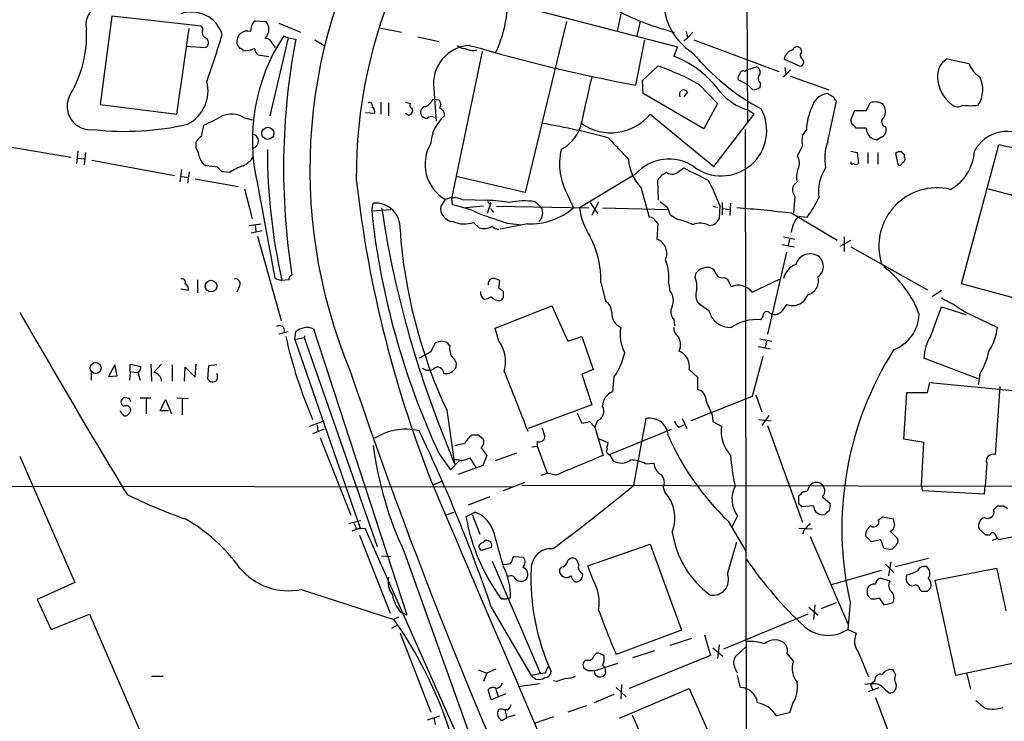
# Model space of a CAD drawing. Extents: x 6 to 1054, y 16 to 890.
# Drawn here: x 542 to 650, y 204 to 281 of the extents above; entities that cross this region are included whole.
import ezdxf

# ---------------------------------------------------------------- set-up
doc = ezdxf.new("R2010")
doc.units = 0
doc.header["$MEASUREMENT"] = 0
doc.layers.add('MAIN', color=5, linetype='CONTINUOUS')

msp = doc.modelspace()

# ---------------------------------------------------------------- linework, layer by layer
at = {"layer": 'MAIN'}
for p, q in [((621.6227, 328.8453), (621.8767, 269.9173)), ((551.688, 281.686), (550.418, 271.9493)), ((561.594, 280.5853), (551.688, 281.686)), ((599.1013, 282.194), (614.172, 278.2993)), ((607.9067, 281.94), (607.4833, 279.9926)), ((561.7633, 280.3313), (561.594, 280.5853)), ((567.436, 281.178), (568.706, 281.0933)), ((570.1453, 280.924), (572.516, 279.908)), ((601.8953, 281.0933), (597.3233, 262.2126)), ((610.0233, 281.0933), (609.6847, 279.4846)), ((558.8847, 270.8486), (560.2393, 280.3313)), ((571.1613, 279.3153), (570.6533, 279.4846)), ((581.2367, 280.416), (583.692, 279.908)), ((585.47, 279.4), (587.8407, 278.892)), ((615.1033, 279.9926), (615.2727, 279.3153)), ((615.8653, 279.908), (615.2727, 279.3153)), ((559.9007, 278.384), (562.0173, 278.2146)), ((571.1613, 279.3153), (569.1293, 270.6793)), ((569.468, 278.5533), (569.722, 278.2146)), ((571.1613, 279.3153), (572.008, 279.146)), ((574.1247, 279.0613), (575.1407, 278.4686)), ((610.5313, 279.0613), (609.5153, 274.066)), ((614.8493, 278.9766), (615.2727, 279.3153)), ((615.95, 279.0613), (625.348, 275.59)), ((569.0447, 277.1986), (567.8593, 277.368)), ((592.582, 277.7913), (589.1953, 261.5353)), ((614.172, 278.2993), (613.7487, 277.2833)), ((627.888, 277.7066), (627.8033, 278.0453)), ((610.2773, 274.574), (611.9707, 276.1826)), ((625.9407, 276.9446), (627.7187, 276.1826)), ((646.3453, 276.4366), (643.89, 276.9446)), ((621.6227, 275.59), (621.792, 275.7593)), ((621.792, 275.7593), (622.8927, 276.098)), ((625.7713, 274.9973), (626.11, 275.2513)), ((626.0253, 276.0133), (626.11, 275.2513)), ((626.618, 275.7593), (626.11, 275.2513)), ((626.618, 275.082), (630.8513, 273.558)), ((610.362, 273.1346), (610.2773, 274.574)), ((616.5427, 274.1506), (618.5747, 272.034)), ((621.8767, 274.1506), (620.8607, 274.6586)), ((622.4693, 273.558), (621.8767, 274.1506)), ((623.316, 274.32), (623.2313, 273.812)), ((587.248, 273.6426), (587.502, 270.0866)), ((617.0507, 269.24), (610.362, 273.1346)), ((615.2727, 273.304), (614.8493, 272.796)), ((631.3593, 272.796), (630.682, 273.1346)), ((550.418, 271.9493), (558.8847, 270.8486)), ((581.406, 272.2033), (581.406, 270.8486)), ((582.2527, 272.1186), (582.2527, 270.6793)), ((584.1153, 272.2033), (584.708, 272.034)), ((587.1633, 272.542), (587.8407, 272.4573)), ((618.5747, 272.034), (617.0507, 269.24)), ((630.7667, 267.8853), (631.698, 272.288)), ((635, 271.272), (635.4233, 272.1186)), ((580.7287, 270.9333), (579.7127, 271.018)), ((584.454, 270.764), (584.1153, 270.9333)), ((611.124, 270.8486), (618.1513, 265.0913)), ((618.1513, 265.0913), (622.6387, 270.8486)), ((622.6387, 270.8486), (621.8767, 271.3566)), ((633.3067, 270.256), (633.73, 271.272)), ((633.73, 271.272), (635, 271.272)), ((561.594, 268.3933), (561.848, 269.6633)), ((566.2507, 270.51), (567.182, 270.256)), ((633.3913, 269.8326), (633.3067, 270.256)), ((621.6227, 269.1553), (621.792, 153.416)), ((628.396, 269.1553), (627.9727, 268.5626)), ((635, 269.3246), (633.8993, 269.3246)), ((637.1167, 269.494), (637.2013, 269.0706)), ((561.0013, 267.1233), (561.0013, 267.8006)), ((636.6933, 268.3086), (636.27, 268.0546)), ((645.4987, 252.1373), (649.6473, 267.462)), ((540.1733, 267.2926), (547.2007, 266.1073)), ((547.9627, 266.7846), (547.7933, 265.43)), ((548.8093, 266.6153), (548.64, 265.2606)), ((627.9727, 267.3773), (627.38, 266.2766)), ((633.3067, 266.7846), (633.984, 266.6153)), ((633.984, 266.6153), (634.1533, 265.43)), ((635.1693, 266.6153), (635.1693, 265.43)), ((636.27, 266.6153), (636.27, 265.3453)), ((638.2173, 266.5306), (638.4713, 265.3453)), ((639.2333, 266.1073), (639.2333, 266.3613)), ((547.878, 266.0226), (548.64, 265.938)), ((549.4867, 265.7686), (558.6307, 264.0753)), ((559.3927, 264.7526), (559.2233, 263.398)), ((560.2393, 264.4986), (560.07, 263.2286)), ((563.372, 265.0066), (562.102, 265.176)), ((564.7267, 264.414), (563.88, 264.4986)), ((609.5153, 264.2446), (603.3347, 260.5193)), ((614.3413, 264.5833), (614.8493, 264.922)), ((559.308, 263.9906), (560.07, 263.906)), ((560.9167, 263.7366), (565.658, 262.89)), ((567.7747, 263.144), (569.5527, 253.5766)), ((597.3233, 262.2126), (589.7033, 263.9906)), ((612.0553, 261.366), (611.9707, 263.5673)), ((627.38, 263.398), (626.9567, 262.9746)), ((566.3353, 262.636), (567.182, 259.334)), ((610.108, 262.8053), (611.0393, 259.5033)), ((648.462, 262.636), (655.7433, 260.6886)), ((580.39, 260.1806), (580.5593, 261.0273)), ((588.518, 261.4506), (588.01, 260.6886)), ((589.1953, 261.5353), (589.28, 260.858)), ((590.3807, 261.4506), (593.1747, 261.366)), ((593.1747, 259.9266), (593.598, 261.112)), ((593.4287, 260.9426), (593.598, 261.112)), ((598.424, 261.1966), (599.1013, 260.604)), ((602.0647, 261.874), (602.6573, 260.5193)), ((604.52, 261.112), (605.3667, 259.842)), ((605.4513, 261.1966), (604.6893, 259.6726)), ((613.0713, 260.5193), (612.2247, 261.1966)), ((619.0827, 261.112), (619.0827, 259.7573)), ((620.014, 261.0273), (619.9293, 259.6726)), ((627.126, 261.7893), (626.9567, 259.9266)), ((580.39, 260.1806), (582.5067, 260.35)), ((592.7513, 260.6886), (590.804, 260.5193)), ((593.5133, 260.4346), (593.852, 260.0113)), ((594.1907, 260.6886), (604.3507, 260.5193)), ((605.8747, 260.5193), (613.0713, 260.35)), ((618.0667, 260.6886), (618.5747, 260.604)), ((618.8287, 260.7733), (618.744, 259.334)), ((619.1673, 260.4346), (619.9293, 260.35)), ((626.7873, 259.9266), (631.7827, 256.9633)), ((566.8433, 258.572), (568.198, 258.7413)), ((591.6507, 258.9106), (592.2433, 258.318)), ((597.5773, 258.7413), (594.614, 258.1486)), ((595.376, 258.826), (596.9, 258.6566)), ((611.8013, 258.9953), (611.9707, 258.7413)), ((611.9707, 258.7413), (611.886, 257.048)), ((614.0873, 259.2493), (613.41, 259.6726)), ((627.4647, 259.588), (628.4807, 259.5033)), ((568.2827, 257.9793), (567.0973, 257.7253)), ((567.5207, 258.6566), (567.6053, 257.8946)), ((567.7747, 257.3866), (570.3993, 248.0733)), ((625.856, 257.302), (627.126, 257.048)), ((626.5333, 257.048), (626.364, 256.3706)), ((632.1213, 256.286), (633.3067, 256.9633)), ((632.5447, 257.302), (632.5447, 255.6933)), ((626.1947, 255.6086), (624.078, 246.5493)), ((625.6867, 256.4553), (627.0413, 256.2013)), ((633.3067, 256.2013), (641.7733, 251.46)), ((616.1193, 252.8146), (616.204, 253.3226)), ((561.1707, 252.5606), (561.1707, 251.1213)), ((569.722, 252.73), (570.484, 252.476)), ((571.246, 252.5606), (570.484, 252.476)), ((594.4447, 251.6293), (594.5293, 252.476)), ((605.7053, 252.3066), (606.2133, 250.19)), ((613.156, 252.222), (613.3253, 251.3753)), ((619.3367, 252.8146), (619.6753, 252.6453)), ((619.6753, 252.6453), (620.0987, 251.7986)), ((622.3847, 251.206), (625.4327, 252.6453)), ((560.1547, 251.3753), (559.308, 251.5446)), ((565.7427, 251.7986), (565.4887, 251.206)), ((594.9527, 250.6133), (594.9527, 251.2906)), ((643.2973, 251.3753), (642.2813, 250.698)), ((652.9493, 250.1053), (645.4987, 252.1373)), ((628.5653, 250.952), (628.0573, 250.19)), ((594.0213, 247.2266), (600.2867, 249.682)), ((600.2867, 249.682), (602.0647, 245.7873)), ((617.6433, 249.0893), (616.458, 249.936)), ((626.1947, 249.8513), (625.602, 249.0046)), ((642.112, 246.38), (643.2973, 249.5973)), ((643.2973, 249.5973), (646.0067, 248.7506)), ((645.7527, 249.0893), (649.478, 247.3113)), ((613.7487, 248.2426), (613.8333, 247.4806)), ((623.57, 248.4966), (623.316, 248.158)), ((571.1613, 246.8033), (570.1453, 246.5493)), ((571.9233, 245.9566), (572.008, 246.8033)), ((573.9553, 247.142), (584.2847, 215.5613)), ((594.4447, 245.7873), (594.0213, 247.2266)), ((571.9233, 245.9566), (572.9393, 246.2106)), ((571.9233, 245.9566), (579.12, 225.1286)), ((573.024, 246.38), (572.9393, 246.2106)), ((572.9393, 246.2106), (580.9827, 223.0966)), ((588.0947, 245.7873), (587.4173, 245.618)), ((602.0647, 245.7873), (603.5887, 246.2953)), ((603.5887, 246.2953), (604.8587, 242.6546)), ((623.2313, 246.0413), (624.586, 245.7873)), ((623.9933, 245.7873), (623.824, 245.11)), ((586.9093, 244.602), (585.6393, 243.9246)), ((589.026, 245.2793), (588.772, 245.618)), ((623.062, 245.1946), (624.4167, 244.9406)), ((623.57, 244.094), (622.3847, 239.6913)), ((647.3613, 241.6386), (641.35, 243.9246)), ((552.0267, 243.1626), (551.3493, 241.8926)), ((552.2807, 241.9773), (552.0267, 243.1626)), ((553.72, 242.4006), (553.72, 243.2473)), ((553.72, 243.2473), (554.9053, 242.9933)), ((556.006, 243.2473), (556.0907, 241.3846)), ((557.1913, 243.2473), (556.3447, 242.316)), ((558.3767, 243.1626), (558.3767, 241.3846)), ((559.7313, 241.3846), (559.816, 242.9086)), ((559.816, 242.9086), (560.9167, 241.808)), ((560.9167, 241.808), (561.0013, 243.2473)), ((562.356, 243.078), (562.2713, 241.6386)), ((563.2873, 243.1626), (562.356, 243.078)), ((604.8587, 242.6546), (603.5887, 242.1466)), ((615.442, 242.6546), (616.3733, 241.808)), ((549.402, 242.4006), (549.402, 241.4693)), ((551.3493, 241.8926), (552.2807, 241.9773)), ((553.72, 242.4006), (553.6353, 241.4693)), ((553.72, 242.4006), (554.5667, 242.316)), ((554.5667, 242.316), (554.8207, 241.4693)), ((603.5887, 242.1466), (604.6893, 238.76)), ((607.1447, 241.808), (606.9753, 240.1993)), ((616.3733, 241.808), (616.3733, 240.4533)), ((647.5307, 242.1466), (647.3613, 240.9613)), ((641.7733, 240.1146), (642.0273, 241.2153)), ((642.0273, 241.2153), (651.9333, 240.284)), ((649.732, 240.792), (649.224, 233.2566)), ((553.6353, 239.4373), (553.1273, 239.522)), ((554.8207, 239.522), (556.006, 239.522)), ((555.498, 239.4373), (555.498, 237.744)), ((557.022, 238.0826), (557.6147, 239.3526)), ((557.6147, 239.3526), (558.292, 237.744)), ((558.8847, 239.522), (560.1547, 239.4373)), ((559.4773, 239.4373), (559.4773, 237.6593)), ((622.3847, 239.6913), (615.6113, 236.982)), ((622.808, 239.8606), (623.4853, 237.998)), ((639.1487, 234.95), (639.4873, 240.1146)), ((639.4873, 240.1146), (641.7733, 240.1146)), ((552.8733, 237.744), (552.6193, 238.0826)), ((557.9533, 238.0826), (557.022, 238.0826)), ((588.6873, 238.1673), (589.534, 232.2406)), ((604.6893, 238.76), (597.662, 236.1353)), ((553.6353, 237.8286), (553.3813, 237.5746)), ((603.0807, 237.8286), (603.5887, 236.728)), ((609.346, 229.87), (610.7007, 237.236)), ((614.68, 237.236), (615.188, 236.1353)), ((617.982, 237.6593), (618.0667, 236.8973)), ((623.1467, 237.1513), (624.5013, 236.982)), ((624.2473, 237.5746), (623.4853, 236.474)), ((573.532, 236.3893), (575.1407, 236.982)), ((575.1407, 236.0506), (573.8707, 235.5426)), ((574.3787, 236.5586), (574.4633, 235.7966)), ((587.6713, 236.982), (589.534, 232.2406)), ((604.4353, 236.8973), (605.028, 236.3046)), ((605.282, 236.982), (605.028, 236.3046)), ((605.028, 236.3046), (605.9593, 233.172)), ((606.6367, 233.2566), (613.4947, 236.0506)), ((614.3413, 236.3046), (614.8493, 236.5586)), ((618.0667, 236.8973), (618.998, 236.3893)), ((624.078, 236.474), (627.9727, 225.806)), ((574.7173, 235.1193), (578.104, 226.568)), ((592.1587, 235.458), (592.6667, 235.0346)), ((605.4513, 235.0346), (606.4673, 234.6113)), ((641.35, 234.6113), (639.1487, 234.95)), ((592.4973, 234.0186), (593.09, 233.172)), ((598.0853, 234.1033), (598.678, 234.188)), ((598.678, 234.696), (598.678, 234.188)), ((598.678, 234.188), (599.7787, 231.2246)), ((641.096, 229.7853), (641.35, 234.6113)), ((541.528, 233.0873), (547.624, 219.1173)), ((587.8407, 233.3413), (589.1107, 231.5633)), ((591.2273, 232.918), (591.9047, 231.8173)), ((593.09, 233.172), (592.6667, 232.0713)), ((596.392, 233.426), (594.0213, 232.5793)), ((606.6367, 233.2566), (607.06, 232.5793)), ((589.1107, 231.5633), (590.042, 232.5793)), ((592.6667, 232.0713), (589.9573, 231.0553)), ((610.616, 232.2406), (611.5473, 232.3253)), ((648.2927, 232.3253), (648.1233, 229.7853)), ((599.1013, 230.9706), (599.7787, 231.2246)), ((600.71, 230.9706), (599.7787, 231.2246)), ((480.6527, 229.87), (595.884, 229.7006)), ((587.248, 229.9546), (588.0947, 230.2933)), ((594.9527, 229.2773), (597.3233, 230.2086)), ((596.9847, 229.87), (742.6113, 229.616)), ((612.5633, 229.616), (612.7327, 229.1926)), ((628.65, 229.616), (628.8193, 229.87)), ((641.096, 229.7853), (641.1807, 229.2773)), ((648.0387, 228.9386), (648.1233, 229.7853)), ((593.4287, 228.6), (591.058, 227.6686)), ((627.5493, 227.838), (627.5493, 228.6846)), ((630.174, 228.6), (631.0207, 227.838)), ((641.1807, 229.2773), (648.0387, 228.9386)), ((629.158, 227.584), (627.888, 227.4993)), ((649.0547, 227.1606), (649.478, 227.584)), ((650.1553, 227.584), (650.5787, 227.33)), ((588.518, 226.568), (589.4493, 226.9066)), ((591.82, 226.9066), (590.804, 226.3986)), ((591.4813, 226.6526), (592.328, 224.4513)), ((620.776, 226.4833), (620.1833, 225.298)), ((630.936, 227.076), (630.428, 226.6526)), ((636.3547, 226.06), (636.778, 226.3986)), ((636.778, 226.3986), (637.9633, 226.1446)), ((577.85, 225.6366), (579.2047, 225.9753)), ((579.12, 225.1286), (578.1887, 224.79)), ((578.6967, 225.044), (579.628, 225.1286)), ((579.628, 225.1286), (598.0007, 183.896)), ((619.76, 225.8906), (621.7073, 222.5886)), ((627.5493, 225.1286), (629.0733, 225.044)), ((648.208, 224.3666), (647.446, 225.044)), ((656.082, 225.1286), (649.6473, 223.8586)), ((579.0353, 224.3666), (582.422, 215.7306)), ((628.142, 224.9593), (627.9727, 224.4513)), ((628.8193, 224.1973), (632.968, 214.5453)), ((635.5927, 223.6046), (634.9153, 224.282)), ((637.6247, 224.79), (638.4713, 223.9433)), ((648.6313, 224.3666), (648.208, 224.3666)), ((593.598, 223.012), (592.4973, 222.6733)), ((604.266, 220.98), (611.124, 223.3506)), ((611.124, 223.3506), (614.5953, 213.868)), ((619.6753, 220.0486), (620.6913, 223.6046)), ((636.6087, 223.8586), (635.5927, 223.6046)), ((636.9473, 222.9273), (636.6087, 223.8586)), ((638.302, 223.266), (637.8787, 222.8426)), ((649.3933, 223.9433), (648.8853, 223.774)), ((581.4907, 222.0806), (582.5067, 221.996)), ((584.0307, 222.4193), (594.5293, 193.04)), ((595.9687, 221.8266), (596.138, 221.996)), ((596.138, 221.996), (597.154, 221.9113)), ((638.2173, 220.8953), (641.858, 221.8266)), ((593.6827, 221.488), (599.0167, 209.042)), ((601.3027, 220.8106), (601.1333, 220.5566)), ((603.25, 221.0646), (603.0807, 221.5726)), ((604.8587, 219.3713), (604.266, 220.98)), ((637.1167, 221.1493), (638.048, 220.218)), ((637.7093, 221.4033), (637.4553, 219.8793)), ((642.62, 219.3713), (649.3933, 220.726)), ((636.6933, 220.472), (631.1053, 218.8633)), ((637.6247, 219.2866), (636.524, 219.6253)), ((547.624, 219.1173), (543.4753, 217.2546)), ((641.7733, 218.186), (642.112, 218.5246)), ((644.906, 208.8726), (642.62, 219.3713)), ((572.6007, 218.3553), (582.8453, 215.0533)), ((595.2913, 217.3393), (595.7147, 217.424)), ((635.0847, 217.7626), (635.508, 217.3393)), ((636.4393, 217.424), (636.9473, 216.662)), ((640.9267, 218.3553), (641.096, 218.186)), ((543.4753, 217.2546), (544.9993, 213.9526)), ((593.598, 216.408), (598.0007, 208.8726)), ((594.6987, 217.3393), (595.2913, 217.3393)), ((628.65, 216.408), (629.666, 215.5613)), ((629.3273, 216.662), (629.158, 215.0533)), ((630.0047, 216.2386), (631.698, 216.916)), ((633.222, 216.916), (632.968, 213.9526)), ((636.9473, 216.662), (637.9633, 216.916)), ((544.9993, 213.9526), (549.2327, 215.646)), ((549.2327, 215.646), (562.61, 184.658)), ((583.3533, 215.3073), (582.8453, 215.0533)), ((583.5227, 215.9), (584.2847, 215.5613)), ((628.5653, 215.646), (619.252, 211.7513)), ((583.184, 214.376), (582.5913, 214.0373)), ((583.5227, 213.5293), (586.9093, 204.8086)), ((614.5953, 213.868), (607.3987, 211.1586)), ((617.1353, 213.36), (617.8127, 211.074)), ((632.968, 213.9526), (633.8993, 213.5293)), ((615.696, 212.9366), (613.3253, 212.1746)), ((618.744, 212.2593), (618.5747, 210.7353)), ((620.522, 210.9046), (621.792, 212.09)), ((604.9433, 211.074), (605.1973, 211.328)), ((617.8127, 211.074), (608.838, 207.4333)), ((611.632, 211.582), (609.1767, 210.82)), ((618.0667, 211.9206), (619.1673, 210.9893)), ((626.2793, 211.2433), (626.9567, 210.3966)), ((634.1533, 211.4126), (635.254, 208.7033)), ((654.4733, 210.9046), (644.906, 208.8726)), ((604.9433, 209.3806), (607.568, 210.2273)), ((605.8747, 209.9733), (606.1287, 209.804)), ((556.0907, 208.788), (557.3607, 208.788)), ((592.1587, 209.4653), (593.09, 209.1266)), ((593.09, 209.1266), (592.7513, 208.1953)), ((594.106, 209.55), (593.09, 209.1266)), ((599.0167, 209.042), (598.0007, 208.8726)), ((598.0007, 208.8726), (598.5087, 208.4493)), ((599.5247, 209.1266), (599.0167, 209.042)), ((604.266, 209.3806), (603.8427, 209.6346)), ((606.1287, 209.804), (606.2133, 209.042)), ((621.1147, 207.518), (620.776, 208.8726)), ((638.2173, 208.9573), (637.9633, 209.4653)), ((646.0913, 209.042), (646.5147, 207.3486)), ((598.932, 207.9413), (596.5613, 207.6026)), ((600.7947, 208.1953), (600.456, 208.28)), ((607.9913, 207.8566), (607.9067, 206.248)), ((635.9313, 208.28), (635.6773, 208.026)), ((593.598, 206.1633), (593.2593, 207.264)), ((595.2067, 206.8406), (593.598, 206.1633)), ((594.106, 207.3486), (594.36, 206.502)), ((607.1447, 206.756), (604.9433, 205.8246)), ((607.3987, 207.518), (608.4993, 206.502)), ((607.7373, 204.1313), (615.442, 207.4333)), ((615.442, 207.4333), (619.76, 197.612)), ((635.254, 207.0946), (636.4393, 207.518)), ((635.5927, 207.6026), (635.6773, 207.3486)), ((637.1167, 207.264), (637.54, 206.9253)), ((604.0967, 205.486), (602.0647, 204.8086)), ((626.872, 205.74), (626.5333, 204.724)), ((636.016, 206.4173), (637.3707, 202.7766)), ((586.5707, 203.962), (587.9253, 204.3853)), ((595.376, 205.0626), (595.0373, 205.0626)), ((595.122, 204.978), (595.2913, 204.216)), ((596.2227, 204.47), (595.2913, 204.216)), ((613.41, 194.818), (609.1767, 204.47)), ((626.5333, 204.724), (625.094, 204.3853)), ((587.248, 204.216), (587.4173, 203.454)), ((594.7833, 203.8773), (595.2913, 204.216)), ((600.456, 204.3006), (598.3393, 203.5386))]:
    msp.add_line(p, q, dxfattribs=at)
for centre, radius in [((568.9247, 268.7497), 0.6649), ((562.6577, 251.8697), 0.6428), ((549.9033, 242.8253), 0.6028)]:
    msp.add_circle(centre, radius, dxfattribs=at)
for centre, radius, start, end in [((632.7791, 264.0962), 54.0842, 131.319936, 180.470582), ((631.4473, 264.7509), 57.8818, 147.728333, 202.623459), ((581.5248, 283.6059), 13.8956, 334.878212, 7.817664), ((619.6272, 283.555), 7.0251, 168.934791, 237.622699), ((550.9445, 280.76), 2.1138, 92.798381, 194.056623), ((560.518, 278.6451), 3.5101, 16.703935, 110.164962), ((621.6023, 309.9055), 30.9872, 243.069703, 255.480096), ((569.0033, 279.9501), 1.9911, 141.923103, 178.776901), ((568.0592, 280.3435), 0.9902, 354.384402, 49.217958), ((536.0577, 279.6), 12.8526, 329.361093, 2.88371), ((562.4153, 279.9503), 0.7551, 149.699871, 252.378469), ((475.8884, 305.643), 91.7494, 340.15041, 343.545087), ((566.6644, 278.8612), 1.1838, 72.889087, 186.723409), ((588.2178, 267.9665), 21.0042, 146.744732, 193.273336), ((567.7036, 280.2092), 1.3416, 313.160568, 1.597425), ((561.741, 278.7828), 0.6318, 295.932378, 45.134662), ((566.7437, 279.0466), 1.2961, 194.475817, 225.006252), ((568.6835, 278.4405), 0.7925, 8.182242, 94.501282), ((646.8572, 264.8889), 76.1949, 169.215621, 188.924472), ((591.4716, 274.2136), 4.262, 93.286018, 187.699292), ((590.6225, 279.1158), 0.9905, 220.799562, 275.608144), ((644.7194, 460.4852), 189.7141, 253.622685, 259.305987), ((627.3572, 277.788), 0.515, 29.975338, 160.418022), ((565.7847, 277.5792), 0.5525, 32.493463, 85.577431), ((566.1019, 281.463), 3.5901, 272.375447, 291.814746), ((569.0636, 278.5356), 1.6774, 193.993164, 224.113543), ((591.5691, 279.6553), 1.7461, 240.876233, 283.925616), ((609.4291, 266.3359), 11.7688, 36.304954, 68.466913), ((635.5832, 293.9778), 25.6185, 219.675366, 241.605784), ((627.1487, 276.7721), 1.2203, 103.105825, 171.873218), ((628.1622, 277.3514), 0.4488, 127.666685, 245.022443), ((603.7794, 251.5927), 25.9183, 60.498741, 71.576236), ((627.6481, 276.6295), 0.4524, 278.977235, 44.149179), ((644.9061, 275.1665), 2.0479, 119.745922, 187.121893), ((648.992, 277.4086), 2.8195, 200.165749, 238.78323), ((621.4534, 274.8703), 0.6294, 132.276138, 199.655661), ((621.411, 275.2654), 0.3875, 56.88812, 169.502061), ((622.6388, 275.5054), 0.6447, 336.787406, 66.807244), ((623.6728, 274.822), 0.6158, 135.802667, 234.596423), ((558.1516, 273.4476), 4.1674, 297.40866, 14.475404), ((2001.0639, -45.2989), 1432.638, 167.0811426, 167.3103238), ((646.7338, 275.0241), 3.8614, 181.654672, 232.777547), ((644.673, 273.5809), 3.1895, 327.444487, 26.365009), ((549.3774, 271.7422), 2.6123, 149.95859, 277.994242), ((614.8494, 273.05), 0.4937, 30.965747, 210.959776), ((623.4997, 277.0548), 5.9248, 219.276615, 254.101627), ((622.3853, 275.0801), 1.5244, 273.158773, 303.708832), ((630.9248, 271.1621), 1.9874, 97.017382, 166.957411), ((580.1149, 271.7588), 0.3891, 337.613458, 112.386542), ((584.8834, 271.8102), 0.2843, 128.087058, 268.770406), ((585.766, 273.0925), 1.5018, 291.511653, 338.496845), ((587.1161, 271.922), 0.9009, 333.924158, 36.455225), ((504.5171, 187.8593), 152.6538, 33.578089, 33.807251), ((635.979, 270.6393), 1.5802, 55.997179, 110.588721), ((635.8007, 271.1647), 1.3204, 330.273957, 36.456793), ((645.0887, 272.7428), 1.052, 228.962144, 303.41063), ((646.5147, 277.8281), 6.0233, 261.919134, 278.079924), ((564.8812, 268.0166), 2.8447, 61.222208, 110.606728), ((580.1276, 271.0941), 0.6223, 345.023504, 56.097982), ((584.361, 271.3142), 0.5581, 279.59399, 22.304744), ((586.4066, 271.0656), 0.6361, 98.125007, 199.947705), ((586.5072, 271.2084), 0.7857, 207.253168, 274.635856), ((587.6212, 270.7678), 0.8169, 353.780636, 68.145192), ((606.8076, 274.4101), 5.596, 234.885097, 320.473657), ((619.0045, 269.0534), 5.0029, 232.370308, 28.509644), ((634.4393, 268.9957), 6.0454, 154.370854, 178.487204), ((553.1398, 300.22), 31.2501, 263.755537, 282.81275), ((555.2824, 285.3345), 16.991, 292.731716, 300.398386), ((587.0061, 269.978), 0.6243, 58.453829, 134.227622), ((591.3118, 267.335), 4.4125, 130.719179, 176.149648), ((586.0588, 193.4427), 77.5385, 74.674804, 80.125967), ((506.6453, 142.5786), 179.6055, 44.885409, 45.114591), ((637.2543, 270.0391), 0.5621, 123.102062, 255.832753), ((567.1186, 267.8747), 0.7867, 287.207156, 79.148584), ((599.1415, 270.9571), 4.5492, 298.363793, 340.108787), ((630.0038, 267.9699), 2.1158, 163.732105, 196.265296), ((636.2135, 269.2681), 1.2148, 177.33426, 272.66574), ((636.3125, 269.1128), 0.8898, 295.338213, 357.281652), ((650.5521, 264.8704), 4.0897, 51.129715, 152.092168), ((562.3134, 267.0812), 1.4964, 118.735138, 151.264862), ((590.759, 265.3336), 4.4833, 149.169063, 240.00942), ((1200.3281, 817.3641), 808.7799, 222.7634797, 222.9926623), ((635.8414, 265.9578), 5.4284, 159.201951, 191.000059), ((639.9215, 217.2485), 51.1467, 70.678905, 79.038175), ((558.2748, 265.4427), 3.2028, 10.43141, 31.649458), ((634.827, 266.9537), 65.9517, 179.999739, 192.680829), ((608.2344, 265.3966), 7.1045, 167.337182, 209.724275), ((638.7255, 265.9374), 0.7811, 77.490286, 130.586974), ((554.3765, 181.8682), 119.7487, 44.87695, 45.106099), ((641.7286, 267.0842), 5.218, 299.692174, 356.708464), ((562.6805, 266.3331), 1.2937, 193.888001, 243.43693), ((565.1379, 267.5748), 2.6098, 293.199455, 328.005321), ((613.5136, 266.144), 4.7692, 183.494575, 224.431674), ((613.2326, 260.8682), 5.0218, 57.240301, 137.751331), ((626.2914, 265.4904), 1.3428, 330.898151, 35.837269), ((633.4337, 265.5146), 0.1526, 146.299523, 326.33076), ((633.857, 265.8108), 0.4825, 232.11356, 307.88644), ((638.6951, 265.5207), 0.2843, 218.087058, 358.770406), ((638.9087, 265.8956), 0.3875, 280.497939, 33.11188), ((436.626, 137.7526), 179.6055, 44.885409, 45.114591), ((568.1409, 259.7053), 5.8163, 109.849372, 125.945242), ((613.6136, 262.6288), 1.8921, 109.349497, 150.263006), ((613.5709, 265.2437), 1.0147, 234.850244, 319.396256), ((954.8837, 941.604), 757.3123, 243.3203574, 243.549537), ((629.4617, 263.9976), 2.1664, 157.194185, 196.06819), ((634.7835, 262.1975), 5.0658, 147.464703, 186.545904), ((707.6465, 278.0072), 129.7464, 186.352237, 202.181126), ((599.0884, 253.4861), 21.0424, 20.261799, 28.625976), ((627.9302, 262.5089), 1.0792, 154.43462, 221.822252), ((642.8121, 256.3028), 6.4263, 76.490742, 197.797184), ((580.8229, 258.334), 2.7062, 356.071566, 95.589878), ((589.4493, 258.975), 2.645, 69.382093, 110.61588), ((593.7248, 261.4081), 0.5517, 184.376403, 237.539959), ((591.7344, 235.4493), 25.9567, 81.368393, 86.819105), ((597.2553, 253.6128), 7.6733, 81.239361, 102.228577), ((617.9016, 267.29), 13.1358, 323.645237, 334.428076), ((664.5448, 269.0885), 84.6249, 186.042336, 204.987415), ((691.7224, 276.8846), 111.4399, 188.444606, 200.98134), ((589.4635, 260.4629), 1.4709, 171.173581, 266.148614), ((587.0147, 248.9821), 12.09, 63.929408, 79.200694), ((847.8518, 1021.3333), 803.2194, 251.4504575, 251.6796405), ((597.8838, 266.0117), 7.2769, 267.585998, 310.994233), ((597.9977, 259.9538), 1.2809, 311.553298, 30.505007), ((611.164, 261.5767), 7.9004, 187.691642, 212.756927), ((401.5958, 175.433), 227.9508, 21.687971, 21.917186), ((603.9733, 56.9269), 204.2776, 83.587754, 85.305686), ((590.6173, 261.911), 3.1734, 246.751387, 289.00477), ((610.997, 258.6143), 0.89, 25.347095, 87.275832), ((612.395, 251.2095), 8.216, 65.014788, 78.113317), ((616.6697, 256.8366), 1.9899, 60.706555, 113.844375), ((617.5593, 260.0941), 1.5244, 273.158773, 303.708832), ((745.5861, 174.3974), 152.6537, 146.192759, 146.421922), ((630.843, 257.0879), 4.2028, 143.496827, 170.106688), ((639.4486, 261.9458), 56.0547, 183.884249, 205.100157), ((592.7792, 259.9655), 1.7325, 251.981292, 301.433955), ((594.4177, 259.1144), 0.9662, 220.470721, 271.601349), ((595.3151, 252.4796), 10.3916, 359.046096, 27.649813), ((611.3126, 255.4817), 1.668, 334.438149, 69.893045), ((608.8586, 252.9415), 4.3572, 350.495307, 24.696433), ((628.8193, 253.7588), 1.6831, 52.867292, 162.889262), ((628.8243, 254.0712), 1.4428, 305.687243, 45.51667), ((781.2824, 295.4773), 215.8359, 191.194034, 191.423222), ((617.4572, 252.3559), 1.5827, 80.148459, 142.353935), ((617.4316, 252.9416), 1.0178, 16.930557, 73.069443), ((628.0686, 252.1273), 2.2932, 111.968898, 164.762631), ((630.0357, 244.8026), 11.5049, 20.069394, 53.076118), ((559.4561, 252.2854), 0.3892, 337.632677, 112.367323), ((565.3747, 252.1535), 0.5113, 316.038169, 105.889987), ((571.6946, 252.6284), 0.4537, 104.017867, 188.59446), ((593.8626, 252.1161), 0.6213, 98.823994, 193.792414), ((593.6824, 251.2054), 1.527, 56.315136, 86.812677), ((613.1583, 251.7564), 3.1444, 354.59111, 19.665836), ((619.1533, 253.6473), 0.8527, 208.687149, 282.420938), ((628.1879, 252.4501), 1.5448, 284.139685, 16.904219), ((559.4518, 251.5191), 0.7175, 348.437913, 59.496397), ((593.1324, 251.1213), 0.7393, 166.762586, 246.364854), ((510.0314, 124.4715), 152.6261, 56.192728, 56.421931), ((611.8307, 250.2546), 1.8681, 339.398723, 36.863764), ((617.9168, 250.8695), 1.7319, 160.064661, 212.615565), ((620.8835, 250.1207), 1.8524, 35.865235, 115.066786), ((592.752, 251.9661), 1.5244, 273.158773, 303.708832), ((594.4388, 251.2849), 1.0254, 214.916031, 279.838042), ((510.1084, 335.1189), 119.7487, 314.885409, 315.114592), ((605.5643, 249.0329), 1.3267, 358.777726, 60.712588), ((626.8721, 251.4171), 1.706, 246.605615, 314.004912), ((635.6972, 234.7491), 17.5144, 54.961455, 64.282492), ((1297.6634, 680.2288), 870.4568, 209.6961225, 211.2349941), ((608.6686, 248.9199), 1.7799, 177.272464, 244.655815), ((614.474, 249.0212), 1.0641, 147.222394, 227.029781), ((619.9775, 249.7283), 2.42, 195.309937, 272.870681), ((624.0251, 248.5866), 0.4639, 32.419092, 191.186403), ((624.8824, 249.8088), 1.0791, 244.43462, 311.822252), ((622.8859, 243.2563), 4.9205, 84.985421, 124.502646), ((636.4561, 248.9476), 4.3903, 291.25929, 357.428193), ((570.2234, 246.9693), 0.5407, 342.121303, 127.893571), ((573.2341, 245.5214), 1.7739, 66.009962, 133.725448), ((611.7497, 246.4645), 3.9352, 167.573527, 209.657475), ((614.7931, 247.2242), 1.048, 175.232726, 233.657111), ((643.4695, 247.9657), 6.044, 327.143681, 353.78428), ((622.079, 257.8269), 52.4549, 192.699531, 203.21355), ((546.1128, 76.3953), 174.5168, 75.851156, 76.080363), ((591.3104, 243.5206), 3.868, 344.475175, 35.874145), ((612.828, 245.3905), 1.669, 335.054864, 36.361805), ((646.5998, 243.6413), 5.2574, 148.606184, 176.911089), ((841.1831, 118.1001), 284.0033, 153.320366, 153.549531), ((590.889, 244.9407), 1.8935, 169.698943, 206.560992), ((613.5998, 242.9708), 1.8692, 350.260509, 66.627934), ((669.1761, 225.0925), 36.8721, 147.588183, 192.812015), ((640.2061, 246.5496), 8.5461, 328.988873, 347.4088), ((588.7084, 243.1838), 1.0323, 344.537986, 61.856008), ((600.9659, 246.1251), 7.5376, 325.058172, 347.683909), ((554.2278, 242.9087), 0.6828, 299.760495, 7.11773), ((1114.8257, 423.6706), 566.5591, 198.650798, 205.748392), ((586.6687, 243.617), 1.0516, 228.944259, 303.42563), ((587.6918, 242.2545), 0.6573, 357.977303, 132.471891), ((588.5816, 243.4588), 1.2494, 259.256675, 333.871796), ((-197.5175, -72.379), 852.8087, 21.1840773, 21.6668181), ((556.2254, 241.3571), 0.9663, 1.630819, 82.908079), ((562.847, 241.9604), 0.6595, 209.203954, 311.878093), ((562.4832, 241.8503), 0.8898, 334.647392, 25.352608), ((616.1161, 239.2882), 1.1932, 354.956424, 77.551404), ((553.1781, 239.0478), 0.4769, 96.11465, 253.503319), ((469.065, 196.928), 94.6529, 26.457173, 26.68641), ((607.6316, 238.5695), 1.757, 111.934027, 179.311923), ((998.6338, 407.742), 416.922, 203.846841, 204.07603), ((553.2996, 238.179), 0.4852, 313.7726, 121.970335), ((604.9082, 238.0332), 1.1157, 289.575061, 29.972914), ((553.212, 237.9134), 0.3787, 206.571817, 296.551521), ((611.0937, 235.21), 2.0638, 2.182645, 100.977803), ((584.1532, 229.6671), 6.3895, 76.550551, 124.227033), ((853.3476, 320.3844), 267.7345, 198.322042, 198.551232), ((561.688, 448.4578), 215.836, 281.194029, 281.423217), ((614.6442, 237.0609), 0.8147, 185.557346, 248.173778), ((622.9518, 235.8688), 3.9879, 172.500394, 222.550869), ((425.2577, 158.9707), 177.8693, 18.839516, 25.619932), ((594.3236, 232.2289), 4.3018, 131.354696, 149.038984), ((591.82, 404.8079), 169.3502, 269.885409, 270.114592), ((591.9569, 234.6308), 0.8166, 311.435426, 29.635229), ((598.8949, 235.294), 0.6362, 250.063835, 351.86735), ((640.4798, 247.4698), 29.9161, 204.02775, 226.163933), ((619.5956, 239.2699), 39.3549, 187.29514, 205.351529), ((590.7832, 231.2866), 3.1589, 92.694476, 113.294332), ((606.7073, 233.6376), 0.3875, 146.88812, 259.502061), ((607.9491, 234.0611), 1.5806, 159.629778, 187.700518), ((589.6183, 230.2902), 2.3873, 73.508337, 96.097947), ((589.6526, 235.7981), 3.2825, 281.303771, 298.667715), ((1153.6768, -1080.2598), 1423.0592, 112.6367436, 112.8659297), ((607.9709, 234.0641), 1.7419, 238.47158, 306.510061), ((608.8838, 228.9271), 3.7389, 62.40076, 88.107133), ((640.5378, 234.5191), 20.568, 183.755279, 193.306141), ((648.976, 232.5733), 0.7269, 70.051911, 199.948089), ((613.1985, 232.4524), 1.6561, 184.401624, 237.524828), ((14945.2292, 6361.7246), 15675.398, 203.02304593, 203.25222881), ((611.5443, 230.1782), 1.1638, 331.113716, 48.905309), ((481.0952, 384.4147), 200.8291, 306.435564, 309.687997), ((623.2873, 228.3372), 3.1215, 152.360374, 216.435605), ((628.189, 229.6348), 0.4614, 253.41494, 357.66472), ((629.4966, 229.3197), 0.8727, 39.089401, 140.90646), ((629.4981, 229.235), 0.9274, 316.787045, 43.212955), ((577.8994, 278.0876), 55.0008, 243.526913, 250.804984), ((11220.7797, 4758.661), 11557.8637, 203.07337251, 203.52121148), ((609.4607, 226.2518), 4.3994, 339.419261, 41.948491), ((500.8033, 355.9386), 179.6055, 314.885409, 315.114591), ((543.0187, 142.9687), 119.7841, 44.885442, 45.114558), ((630.174, 227.6379), 1.0175, 183.036762, 284.45552), ((629.4525, 227.6266), 1.5824, 339.637627, 7.677432), ((649.8167, 396.8839), 169.3002, 269.885375, 270.114592), ((550.715, 210.0044), 18.5293, 35.354246, 60.582584), ((611.7682, 230.0445), 21.2789, 189.86568, 216.661112), ((590.6568, 223.7637), 3.3512, 11.840052, 69.690283), ((807.3964, 268.1618), 174.5652, 193.927638, 194.156789), ((648.389, 225.3772), 1.0001, 110.502406, 199.460373), ((648.4072, 226.9047), 0.6962, 238.042595, 21.564544), ((577.7397, 224.9846), 0.9588, 3.551733, 42.844497), ((797.8305, 55.9481), 239.4973, 134.885425, 135.114575), ((636.1286, 224.3385), 1.2146, 120.726721, 182.666179), ((635.8466, 225.8272), 0.5589, 232.707702, 24.616187), ((637.4158, 225.4759), 0.717, 286.938814, 359.312707), ((-294.542, -31.3229), 924.562, 15.8308028, 16.059989), ((624.0204, 226.2336), 10.5524, 188.327446, 233.39442), ((648.9418, 224.3102), 0.3155, 26.565051, 169.704897), ((650.3252, 224.7903), 1.1522, 197.110772, 233.960562), ((592.6728, 223.0785), 0.4416, 90.791579, 246.581625), ((593.1213, 223.2457), 0.5309, 333.883807, 148.89374), ((637.625, 225.2167), 2.3876, 253.510381, 276.099568), ((637.8788, 223.7316), 0.6292, 312.268789, 19.661787), ((595.0117, 221.886), 0.9588, 317.155503, 356.448267), ((596.5112, 221.4072), 0.8169, 313.090352, 38.104439), ((600.1813, 220.6701), 2.1808, 85.001809, 180.756683), ((602.5727, 221.1916), 0.635, 36.869898, 143.130102), ((571.2067, 225.234), 7.0185, 219.963401, 281.456103), ((595.1645, 222.7142), 1.5792, 262.29219, 290.390429), ((588.2936, 217.6142), 7.4235, 358.531852, 26.230585), ((596.773, 220.0063), 0.8571, 327.094097, 69.776461), ((601.1757, 221.6996), 0.898, 278.130102, 351.869898), ((603.9274, 220.8106), 0.7234, 159.445809, 249.435612), ((658.4803, 246.865), 44.5136, 214.492076, 227.034987), ((641.4205, 220.0629), 0.8524, 77.56816, 151.318192), ((641.1488, 220.1439), 0.8786, 323.823994, 58.792414), ((1835.2674, 472.3587), 1212.2774, 191.9799999, 192.2091796), ((584.6062, 219.2019), 2.4077, 167.817321, 216.710937), ((595.757, 219.3714), 0.5097, 41.627938, 138.372062), ((596.871, 220.0702), 0.8167, 206.169741, 319.573724), ((622.8113, 219.569), 24.8337, 177.525249, 204.435649), ((601.8939, 220.4535), 0.7676, 172.280556, 311.57775), ((603.2501, 219.9853), 0.8534, 187.135009, 246.610116), ((602.9385, 219.9571), 0.7556, 267.937, 13.484526), ((618.086, 219.4301), 1.7055, 257.882953, 21.264248), ((636.8261, 218.8695), 0.8139, 111.787031, 174.465227), ((640.2494, 219.569), 0.8584, 152.602081, 226.335731), ((638.2196, 224.5591), 4.7668, 285.42316, 300.972414), ((641.0675, 218.8632), 1.098, 342.038641, 43.952068), ((600.4383, 216.8738), 5.0771, 350.882756, 29.466193), ((635.9059, 218.0421), 0.9126, 83.070452, 154.148196), ((638.3543, 218.7861), 0.8848, 145.550177, 230.710138), ((640.0921, 219.3953), 0.6242, 225.772379, 301.546171), ((640.3339, 218.2705), 0.5988, 8.140927, 81.859073), ((587.2891, 218.7359), 4.7147, 191.913882, 216.977813), ((804.4346, 218.1013), 169.3502, 179.885409, 180.114592), ((635.7621, 219.7075), 2.3818, 263.875783, 286.518371), ((636.9898, 217.3817), 1.0792, 334.43462, 41.822252), ((641.4347, 387.4859), 169.3002, 269.885375, 270.114592), ((684.7134, 244.6602), 84.261, 199.835052, 203.427796), ((544.8264, 188.2841), 46.4976, 13.925994, 35.149469), ((630.7741, 217.2443), 3.9558, 228.288397, 303.683238), ((635.683, 212.6698), 1.98, 154.272278, 219.415434), ((622.2574, 208.5744), 4.0504, 68.539286, 96.597943), ((624.8823, 211.1162), 1.6775, 42.956316, 132.951488), ((624.9249, 211.5397), 1.3865, 347.655866, 31.266381), ((604.3137, 211.1639), 0.6361, 250.052295, 351.87372), ((605.2942, 210.3425), 0.9903, 40.782042, 95.615598), ((604.6896, 210.6929), 1.3865, 328.733619, 12.344134), ((621.6413, 210.2649), 1.2892, 150.25126, 200.947211), ((604.3189, 210.0051), 0.6034, 111.610947, 217.884145), ((628.9845, 209.5899), 2.1824, 158.306333, 222.675111), ((769.0439, 124.8154), 189.3281, 153.327138, 153.556321), ((599.4824, 209.3382), 0.7208, 273.364127, 356.643808), ((601.6637, 211.6823), 3.1517, 272.673305, 293.318658), ((604.6046, 40.0307), 169.3502, 89.885409, 90.114558), ((605.6229, 209.3784), 0.6795, 179.814523, 330.326236), ((451.2467, 124.7853), 189.3506, 26.450473, 26.679643), ((636.5608, 208.3609), 0.6347, 69.989129, 187.323209), ((637.6882, 208.4704), 1.0322, 74.543335, 151.856008), ((639.361, 208.4917), 1.2348, 157.848773, 210.95182), ((594.1187, 208.1021), 0.6689, 268.912128, 353.467798), ((598.8051, 209.8037), 1.3865, 257.655866, 301.266381), ((685.9751, -45.6276), 267.7345, 108.322042, 108.551232), ((623.6919, 207.6612), 3.7154, 328.862485, 6.94732), ((635.847, 202.1814), 5.7655, 87.477986, 100.152763), ((635.7409, 207.7931), 0.2414, 105.273852, 232.11877), ((635.7621, 206.3327), 1.6439, 34.508882, 78.113137), ((637.5671, 207.6805), 0.7557, 267.94485, 13.475385), ((593.7634, 206.9446), 0.5968, 54.96787, 147.641471), ((621.0935, 205.6236), 1.8945, 6.090373, 89.358837), ((594.6994, 205.9933), 1.1507, 306.016391, 342.917772), ((622.5554, 202.9281), 2.9271, 29.856564, 81.712661), ((859.2405, 459.6256), 330.5852, 230.08205, 230.31126), ((595.179, 204.6868), 0.9011, 155.351869, 243.949678), ((594.6986, 204.4705), 0.6821, 60.229073, 119.763636), ((648.936, 208.9796), 3.8347, 257.764364, 287.211591)]:
    msp.add_arc(centre, radius, start, end, dxfattribs=at)

doc.saveas('drawing.dxf')
